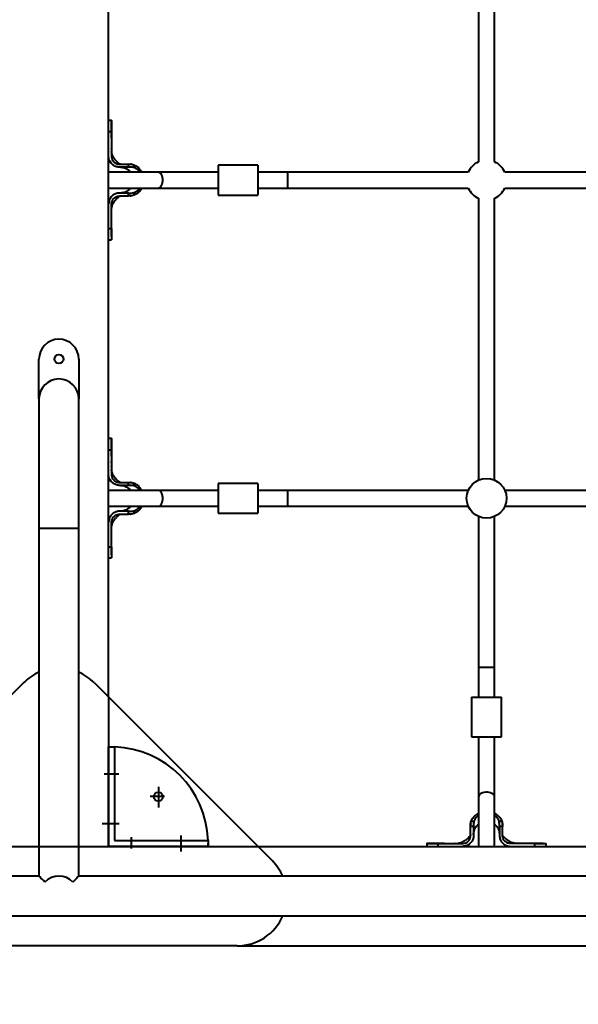
# Model space of a CAD drawing. Units: millimetres. Extents: x -857 to 12373, y -2776 to 10985.
# Drawn here: x 4817 to 5379, y 2593 to 3583 of the extents above; entities that cross this region are included whole.
import ezdxf

# ---------------------------------------------------------------- set-up
doc = ezdxf.new("R2010")
doc.units = ezdxf.units.MM
doc.layers.add('DiKom', color=7, linetype='Continuous')
doc.styles.add('style1', font='arial.ttf', dxfattribs={"width": 0.8})
doc.dimstyles.new('1-50', dxfattribs={"dimtxt": 400, "dimasz": 200, "dimexe": 100, "dimexo": 0, "dimgap": 200, "dimtad": 1, "dimtxsty": 'style1', "dimcen": 200, "dimclrd": 7, "dimclre": 7, "dimclrt": 7, "dimadec": 1, "dimazin": 2, "dimtfac": 1, "dimtmove": 0, "dimatfit": 2, "dimfxl": 0, "dimlwd": 25, "dimlwe": 18, "dimarcsym": 0})

# ---------------------------------------------------------------- blocks, each defined once
blk = doc.blocks.new('*D2')
at = {"layer": 'Defpoints', "color": 0, "linetype": 'Continuous', "transparency": 16777216}
for p in [(2339.64, 2751.63), (10871.26, 2751.63), (10871.26, -709.5)]:
    blk.add_point(p, dxfattribs=at)
at = {"layer": 'DiKom', "color": 7, "linetype": 'Continuous', "lineweight": 18, "transparency": 16777216}
for p, q in [((2339.64, 2751.63), (2339.64, -809.5)), ((10871.26, 2751.63), (10871.26, -809.5))]:
    blk.add_line(p, q, dxfattribs=at)
at = {"layer": 'DiKom', "color": 7, "linetype": 'Continuous', "lineweight": 25, "transparency": 16777216}
blk.add_line((2739.64, -709.5), (10471.26, -709.5), dxfattribs=at)
at = {"layer": 'DiKom', "color": 7, "linetype": 'Continuous', "transparency": 16777216}
for points in [[(2739.64, -642.83), (2739.64, -776.17), (2339.64, -709.5)], [(10471.26, -642.83), (10471.26, -776.17), (10871.26, -709.5)]]:
    blk.add_solid(points, dxfattribs=at)
at = {"layer": 'DiKom', "color": 7, "linetype": 'Continuous', "lineweight": 40, "transparency": 16777216, "insert": (7343, -220.77), "char_height": 400, "attachment_point": 5, "style": 'style1'}
blk.add_mtext('{\\fArial|b1|i0|c204|p34;\\H2x;8550}', dxfattribs=at)

msp = doc.modelspace()

# ---------------------------------------------------------------- linework, layer by layer
at = {"layer": 'DiKom', "color": 7, "linetype": 'Continuous', "lineweight": 40}
for p, q in [((4906.636, 2901.629), (4906.636, 4901.629)), ((5278.636, 3723.299), (5278.636, 3439.959)), ((5294.636, 3439.959), (5294.636, 3723.299)), ((4909.636, 3481.629), (4906.636, 3481.629)), ((4909.636, 3476.351), (4909.636, 3481.618)), ((4906.636, 3470.347), (4909.636, 3470.347)), ((4909.636, 3473.134), (4909.636, 3474.405)), ((4909.636, 3470.347), (4909.636, 3445.629)), ((4907.89, 3440.653), (4908.934, 3438.898)), ((4908.85, 3439.011), (4909.598, 3438.193)), ((4917.636, 3437.629), (4918.636, 3437.629)), ((4918.636, 3437.629), (4926.775, 3437.629)), ((4926.775, 3434.629), (4926.775, 3437.629)), ((4929.408, 3437.539), (4928.713, 3437.565)), ((4931.985, 3436.962), (4931.985, 3434.243)), ((5056.636, 3436.629), (5016.636, 3436.629)), ((5016.636, 3436.629), (5016.636, 3421.629)), ((5056.636, 3436.629), (5056.636, 3421.629)), ((4908.352, 3429.629), (4906.636, 3429.443)), ((4956.352, 3429.629), (4908.352, 3429.629)), ((4918.636, 3434.629), (4917.636, 3434.629)), ((4926.775, 3434.629), (4918.636, 3434.629)), ((5016.636, 3429.629), (4956.352, 3429.629)), ((5086.636, 3429.629), (5056.636, 3429.629)), ((5268.306, 3429.629), (5086.636, 3429.629)), ((5086.636, 3429.629), (5086.636, 3413.629)), ((5608.306, 3429.629), (5304.967, 3429.629)), ((5016.636, 3421.629), (5016.636, 3406.629)), ((5056.636, 3421.629), (5056.636, 3406.629)), ((4906.636, 3413.815), (4908.352, 3413.629)), ((4908.352, 3413.629), (4956.352, 3413.629)), ((4918.636, 3408.629), (4917.636, 3408.629)), ((4926.775, 3408.629), (4918.636, 3408.629)), ((4926.775, 3405.629), (4926.775, 3408.629)), ((4931.985, 3409.014), (4931.985, 3406.296)), ((4956.352, 3413.629), (5016.636, 3413.629)), ((5016.636, 3406.629), (5056.636, 3406.629)), ((5056.636, 3413.629), (5086.636, 3413.629)), ((5086.636, 3413.629), (5268.306, 3413.629)), ((5304.967, 3413.629), (5608.306, 3413.629)), ((4909.636, 3372.911), (4909.636, 3397.614)), ((4917.636, 3405.629), (4918.636, 3405.629)), ((4918.636, 3405.629), (4926.775, 3405.629)), ((4928.266, 3405.661), (4928.987, 3405.678)), ((4928.287, 3405.661), (4928.984, 3405.714)), ((5278.636, 3403.299), (5278.636, 3119.959)), ((5294.636, 3119.959), (5294.636, 3403.299)), ((4906.636, 3372.911), (4909.636, 3372.911)), ((4909.636, 3368.768), (4909.636, 3361.65)), ((4906.636, 3361.629), (4909.636, 3361.629)), ((4836.636, 3201.629), (4836.636, 3241.629)), ((4876.636, 3241.629), (4876.636, 3201.629)), ((4836.636, 3201.629), (4836.636, 3071.629)), ((4876.636, 3071.629), (4876.636, 3201.629)), ((4909.636, 3161.629), (4906.636, 3161.629)), ((4909.636, 3156.351), (4909.636, 3161.618)), ((4906.636, 3150.347), (4909.636, 3150.347)), ((4909.636, 3153.134), (4909.636, 3154.405)), ((4909.636, 3150.347), (4909.636, 3125.629)), ((4907.89, 3120.653), (4908.934, 3118.898)), ((4908.85, 3119.011), (4909.598, 3118.193)), ((4908.352, 3109.629), (4906.636, 3109.443)), ((4956.352, 3109.629), (4908.352, 3109.629)), ((4917.636, 3117.629), (4918.636, 3117.629)), ((4918.636, 3114.629), (4917.636, 3114.629)), ((4918.636, 3117.629), (4926.775, 3117.629)), ((4926.775, 3114.629), (4918.636, 3114.629)), ((4926.775, 3114.629), (4926.775, 3117.629)), ((4929.408, 3117.539), (4928.713, 3117.565)), ((4931.985, 3116.962), (4931.985, 3114.244)), ((5016.636, 3109.629), (4956.352, 3109.629)), ((5056.636, 3116.629), (5016.636, 3116.629)), ((5016.636, 3116.629), (5016.636, 3101.629)), ((5056.636, 3116.629), (5056.636, 3101.629)), ((5086.636, 3109.629), (5056.636, 3109.629)), ((5268.306, 3109.629), (5086.636, 3109.629)), ((5086.636, 3109.629), (5086.636, 3093.629)), ((5608.306, 3109.629), (5304.967, 3109.629)), ((5016.636, 3101.629), (5016.636, 3086.629)), ((5056.636, 3101.629), (5056.636, 3086.629)), ((4906.636, 3093.815), (4908.352, 3093.629)), ((4908.352, 3093.629), (4956.352, 3093.629)), ((4956.352, 3093.629), (5016.636, 3093.629)), ((5056.636, 3093.629), (5086.636, 3093.629)), ((5086.636, 3093.629), (5268.306, 3093.629)), ((5304.967, 3093.629), (5608.306, 3093.629)), ((4918.636, 3088.629), (4917.636, 3088.629)), ((4917.636, 3085.629), (4918.636, 3085.629)), ((4926.775, 3088.629), (4918.636, 3088.629)), ((4918.636, 3085.629), (4926.775, 3085.629)), ((4926.775, 3085.629), (4926.775, 3088.629)), ((4928.266, 3085.661), (4928.987, 3085.678)), ((4928.287, 3085.661), (4928.984, 3085.714)), ((4931.985, 3089.014), (4931.985, 3086.296)), ((5016.636, 3086.629), (5056.636, 3086.629)), ((5278.636, 3083.299), (5278.636, 2931.629)), ((5294.636, 2931.629), (5294.636, 3083.299)), ((4836.636, 3071.629), (4836.636, 2721.629)), ((4836.636, 3071.629), (4876.636, 3071.629)), ((4876.636, 2721.629), (4876.636, 3071.629)), ((4909.636, 3052.911), (4909.636, 3077.614)), ((4906.636, 3052.911), (4909.636, 3052.911)), ((4906.636, 3041.629), (4909.636, 3041.629)), ((5278.636, 2931.629), (5278.636, 2901.629)), ((5294.636, 2931.629), (5278.636, 2931.629)), ((5294.636, 2901.629), (5294.636, 2931.629)), ((4821.281, 2916.274), (4641.992, 2736.984)), ((4891.992, 2916.274), (5071.281, 2736.984)), ((4906.636, 2901.629), (4906.636, 2751.629)), ((5271.636, 2901.629), (5271.636, 2861.629)), ((5271.636, 2901.629), (5286.636, 2901.629)), ((5286.636, 2901.629), (5301.636, 2901.629)), ((5301.636, 2861.629), (5301.636, 2901.629)), ((5271.636, 2861.629), (5286.636, 2861.629)), ((5278.636, 2861.629), (5278.636, 2801.345)), ((5286.636, 2861.629), (5301.636, 2861.629)), ((5294.636, 2801.345), (5294.636, 2861.629)), ((4906.636, 2751.629), (4906.636, 2851.629)), ((4906.636, 2851.629), (4909.636, 2851.629)), ((4912.636, 2851.583), (4912.636, 2757.629)), ((4902.18, 2824.629), (4916.874, 2824.629)), ((4956.636, 2811.462), (4956.636, 2790.802)), ((4963.002, 2801.629), (4948.348, 2801.629)), ((5278.636, 2801.345), (5278.636, 2753.345)), ((5294.636, 2753.345), (5294.636, 2801.345)), ((4900.094, 2774.629), (4917.127, 2774.629)), ((5270.726, 2774.401), (5270.701, 2773.705)), ((5271.304, 2776.977), (5274.022, 2776.977)), ((5299.251, 2776.977), (5301.969, 2776.977)), ((5302.604, 2773.28), (5302.552, 2773.977)), ((5302.605, 2773.259), (5302.587, 2773.979)), ((4979.636, 2746.557), (4979.636, 2762.551)), ((5270.636, 2763.629), (5270.636, 2771.768)), ((5273.636, 2771.768), (5270.636, 2771.768)), ((5270.636, 2762.629), (5270.636, 2763.629)), ((5273.636, 2771.768), (5273.636, 2763.629)), ((5273.636, 2763.629), (5273.636, 2762.629)), ((5302.636, 2771.768), (5299.636, 2771.768)), ((5299.636, 2771.768), (5299.636, 2763.629)), ((5299.636, 2763.629), (5299.636, 2762.629)), ((5302.636, 2763.629), (5302.636, 2771.768)), ((5302.636, 2762.629), (5302.636, 2763.629)), ((4912.636, 2757.629), (5006.59, 2757.629)), ((4929.636, 2749.535), (4929.636, 2760.88)), ((5006.636, 2751.629), (5006.636, 2754.629)), ((5226.636, 2754.629), (5226.636, 2751.629)), ((5231.915, 2754.629), (5226.648, 2754.629)), ((5235.132, 2754.629), (5233.86, 2754.629)), ((5237.919, 2751.629), (5237.919, 2754.629)), ((5237.919, 2754.629), (5262.636, 2754.629)), ((5267.613, 2752.883), (5269.367, 2753.927)), ((5269.254, 2753.843), (5270.072, 2754.591)), ((5278.636, 2753.345), (5278.823, 2751.629)), ((5294.45, 2751.629), (5294.636, 2753.345)), ((5335.354, 2754.629), (5310.651, 2754.629)), ((5335.354, 2751.629), (5335.354, 2754.629)), ((5346.636, 2751.629), (5346.636, 2754.629)), ((4656.636, 2751.629), (5056.636, 2751.629)), ((5006.636, 2751.629), (4906.636, 2751.629)), ((5056.636, 2751.629), (6006.637, 2751.629)), ((4836.636, 2721.629), (3961.95, 2721.629)), ((5872.789, 2721.629), (4876.636, 2721.629)), ((3937.944, 2681.629), (5872.789, 2681.629)), ((5035.926, 2651.629), (4677.347, 2651.629)), ((5035.926, 2651.629), (5404.223, 2651.629))]:
    msp.add_line(p, q, dxfattribs=at)
at = {"layer": 'DiKom', "color": 7, "linetype": 'Continuous', "lineweight": 40, "flags": 128}
for points in [[(4909.65, 3453.291), (4909.65, 3453.437), (4909.651, 3453.582)], [(4956.352, 3413.629), (4957.129, 3413.734), (4958.129, 3414.197), (4959.046, 3415.008), (4959.837, 3416.127), (4960.465, 3417.505), (4960.901, 3419.075), (4961.124, 3420.764), (4961.124, 3422.494), (4960.901, 3424.183), (4960.465, 3425.753), (4959.837, 3427.131), (4959.046, 3428.251), (4958.129, 3429.061), (4957.129, 3429.524), (4956.352, 3429.629)], [(4909.65, 3133.291), (4909.65, 3133.437), (4909.651, 3133.582)], [(4956.352, 3093.629), (4957.129, 3093.734), (4958.129, 3094.197), (4959.046, 3095.008), (4959.837, 3096.127), (4960.465, 3097.505), (4960.901, 3099.075), (4961.124, 3100.764), (4961.124, 3102.494), (4960.901, 3104.183), (4960.465, 3105.753), (4959.837, 3107.131), (4959.046, 3108.25), (4958.129, 3109.061), (4957.129, 3109.524), (4956.352, 3109.629)], [(5294.636, 2801.345), (5294.531, 2802.121), (5294.068, 2803.121), (5293.258, 2804.038), (5292.138, 2804.829), (5290.761, 2805.458), (5289.191, 2805.894), (5287.501, 2806.117), (5285.772, 2806.117), (5284.082, 2805.894), (5282.512, 2805.458), (5281.135, 2804.829), (5280.015, 2804.038), (5279.205, 2803.121), (5278.742, 2802.121), (5278.636, 2801.345)], [(5254.975, 2754.642), (5254.829, 2754.643), (5254.683, 2754.644)], [(4842.494, 2715.771), (4841, 2717.266), (4839.702, 2718.564), (4838.617, 2719.648), (4837.759, 2720.507), (4837.138, 2721.128), (4836.762, 2721.503), (4836.636, 2721.629)], [(4876.636, 2721.629), (4876.511, 2721.503), (4876.135, 2721.128), (4875.514, 2720.507), (4874.656, 2719.648), (4873.571, 2718.564), (4872.273, 2717.266), (4870.779, 2715.771)]]:
    msp.add_lwpolyline(points, dxfattribs=at)
at = {"layer": 'DiKom', "color": 7, "linetype": 'Continuous', "lineweight": 40}
for centre, radius in [((4856.636, 3241.629), 4.5), ((5286.636, 3101.629), 20), ((4956.636, 2801.629), 4.5)]:
    msp.add_circle(centre, radius, dxfattribs=at)
for centre, radius, start, end in [((5286.636, 3421.629), 20, 113.578178, 156.421822), ((5286.636, 3421.629), 20, 23.578178, 66.421822), ((5286.636, 3421.629), 20, 203.578178, 246.421822), ((5286.636, 3421.629), 20, 293.578178, 336.421822), ((4856.636, 3241.629), 20, 0, 180), ((4856.636, 3201.629), 20, 0, 180), ((4856.636, 2880.918), 50, 113.578178, 135), ((4856.636, 2880.918), 50, 45, 66.421822), ((4912.812, 3333.912), 482.329, 269.266399, 269.979158), ((4909.636, 2754.629), 97, 1.772317, 88.227683), ((5488.919, 2757.804), 482.329, 180.020842, 180.795044), ((5035.926, 2701.629), 50, 23.578178, 45.000001), ((4856.636, 2701.629), 20, 45, 135), ((5035.926, 2701.629), 50, 269.999999, 336.421822)]:
    msp.add_arc(centre, radius, start, end, dxfattribs=at)
for points, knots in [([(4909.636, 3481.608), (4909.636, 3481.615), (4909.636, 3481.707), (4909.636, 3481.351), (4909.636, 3480.497), (4909.636, 3479.06), (4909.636, 3477.123), (4909.636, 3474.351), (4909.636, 3471.853), (4909.636, 3470.347)], [0, 0, 0, 0, 0.0122964, 0.1651444, 0.3136856, 0.4665318, 0.6150709, 0.7679169, 1, 1, 1, 1]), ([(4909.637, 3473.356), (4909.637, 3473.972), (4909.636, 3475.184), (4909.636, 3475.966), (4909.636, 3476.351)], [0, 0, 0, 0, 0.5079459, 1, 1, 1, 1]), ([(4909.638, 3468.755), (4909.638, 3470.054), (4909.637, 3472.542), (4909.637, 3474.878), (4909.636, 3475.995)], [0, 0, 0, 0, 0.52184, 1, 1, 1, 1]), ([(4909.636, 3464.025), (4909.637, 3465.335), (4909.638, 3467.843), (4909.638, 3469.803), (4909.638, 3470.739)], [0, 0, 0, 0, 0.5225285, 1, 1, 1, 1]), ([(4917.636, 3434.629), (4917.552, 3434.63), (4917.126, 3434.633), (4915.465, 3434.752), (4912.703, 3435.557), (4909.637, 3437.772), (4907.49, 3440.871), (4906.698, 3443.662), (4906.648, 3445.262), (4906.636, 3445.629)], [0, 0, 0, 0, 0.0148061, 0.0741092, 0.2900434, 0.505967, 0.720946, 0.9360114, 1, 1, 1, 1]), ([(4918.459, 3437.629), (4918.365, 3437.629), (4918.187, 3437.63), (4918.141, 3437.645), (4918.093, 3437.647), (4918.013, 3437.667), (4917.979, 3437.679), (4917.951, 3437.689), (4917.916, 3437.702), (4917.855, 3437.725), (4917.61, 3437.82), (4916.916, 3438.359), (4916.004, 3439.263), (4914.74, 3440.459), (4913.734, 3441.546), (4913.021, 3442.428), (4912.364, 3443.348), (4911.662, 3444.444), (4910.892, 3445.87), (4910.18, 3447.613), (4909.701, 3449.435), (4909.659, 3450.132), (4909.636, 3450.499)], [0, 0, 0, 0, 0.01819067, 0.03439256, 0.05285203, 0.05671334, 0.05831403, 0.05977871, 0.06125892, 0.06294922, 0.06743299, 0.09196638, 0.17106003, 0.26863202, 0.33757063, 0.39636533, 0.44278449, 0.50218472, 0.59349529, 0.71096247, 0.84790942, 1, 1, 1, 1]), ([(4909.636, 3445.629), (4909.642, 3445.403), (4909.672, 3444.284), (4910.201, 3442.294), (4911.717, 3440.021), (4913.905, 3438.386), (4916.006, 3437.698), (4917.269, 3437.644), (4917.636, 3437.629)], [0, 0, 0, 0, 0.054127, 0.268332, 0.4825271, 0.6972839, 0.9119819, 1, 1, 1, 1]), ([(4909.052, 3438.749), (4909.097, 3438.694), (4909.186, 3438.584), (4909.29, 3438.464), (4909.342, 3438.404)], [0, 0, 0, 0, 0.4998118, 1, 1, 1, 1]), ([(4926.775, 3437.629), (4926.867, 3437.629), (4927.227, 3437.629), (4927.587, 3437.629), (4927.855, 3437.629)], [0, 0, 0, 0, 0.2563572, 1, 1, 1, 1]), ([(4927.855, 3437.629), (4928.55, 3437.605), (4929.961, 3437.557), (4931.303, 3437.162), (4931.985, 3436.962)], [0, 0, 0, 0, 0.4921565, 1, 1, 1, 1]), ([(4931.985, 3436.962), (4932.42, 3436.791), (4934.11, 3436.131), (4936.259, 3434.603), (4938.187, 3432.466), (4939.277, 3430.937), (4939.731, 3429.934), (4939.87, 3429.629)], [0, 0, 0, 0, 0.1278162, 0.4954257, 0.7024604, 0.9095994, 1, 1, 1, 1]), ([(4918.571, 3434.629), (4918.664, 3434.629), (4918.835, 3434.629), (4919.16, 3434.62), (4919.848, 3434.584), (4921.406, 3434.392), (4923.687, 3433.728), (4926.152, 3432.332), (4927.89, 3430.925), (4928.612, 3429.896), (4928.799, 3429.629)], [0, 0, 0, 0, 0.0245578, 0.0455261, 0.0842027, 0.2012217, 0.4419336, 0.6815501, 0.9174678, 1, 1, 1, 1]), ([(4931.985, 3434.243), (4931.904, 3434.267), (4931.501, 3434.384), (4930.445, 3434.608), (4928.774, 3434.636), (4927.444, 3434.631), (4926.775, 3434.629)], [0, 0, 0, 0, 0.0483747, 0.2421397, 0.6189428, 1, 1, 1, 1]), ([(4937.867, 3429.629), (4937.758, 3429.818), (4937.241, 3430.717), (4935.704, 3432.316), (4933.749, 3433.652), (4932.32, 3434.131), (4931.985, 3434.243)], [0, 0, 0, 0, 0.0851577, 0.4052273, 0.8604561, 1, 1, 1, 1]), ([(4917.636, 3408.629), (4917.552, 3408.628), (4917.126, 3408.625), (4915.473, 3408.508), (4912.725, 3407.708), (4909.666, 3405.513), (4907.512, 3402.431), (4906.701, 3399.63), (4906.649, 3398.013), (4906.636, 3397.629)], [0, 0, 0, 0, 0.0148056, 0.0741053, 0.2887837, 0.5034641, 0.7180388, 0.9330863, 1, 1, 1, 1]), ([(4928.795, 3413.629), (4928.615, 3413.369), (4927.884, 3412.314), (4926.086, 3410.875), (4923.466, 3409.423), (4920.955, 3408.763), (4919.304, 3408.632), (4918.691, 3408.629), (4918.623, 3408.629)], [0, 0, 0, 0, 0.08067272, 0.32741669, 0.57772911, 0.84342351, 0.98247507, 1, 1, 1, 1]), ([(4926.775, 3408.629), (4926.86, 3408.629), (4927.285, 3408.629), (4928.049, 3408.634), (4929.718, 3408.597), (4931.017, 3408.836), (4931.985, 3409.014)], [0, 0, 0, 0, 0.0484562, 0.2422516, 0.4360769, 1, 1, 1, 1]), ([(4931.985, 3406.296), (4931.326, 3406.101), (4929.986, 3405.704), (4928.575, 3405.654), (4927.858, 3405.629)], [0, 0, 0, 0, 0.4916169, 1, 1, 1, 1]), ([(4939.878, 3413.629), (4939.572, 3413.03), (4938.832, 3411.582), (4937.179, 3409.595), (4934.901, 3407.582), (4933.009, 3406.748), (4931.985, 3406.296)], [0, 0, 0, 0, 0.1813772, 0.4389273, 0.6962491, 1, 1, 1, 1]), ([(4931.985, 3409.014), (4932.562, 3409.226), (4934.139, 3409.803), (4936.248, 3411.327), (4937.324, 3412.925), (4937.798, 3413.629)], [0, 0, 0, 0, 0.244263, 0.6670556, 1, 1, 1, 1]), ([(4909.636, 3392.658), (4909.652, 3392.972), (4909.682, 3393.572), (4910.028, 3395.102), (4910.579, 3396.656), (4911.292, 3398.162), (4912.024, 3399.401), (4912.79, 3400.518), (4913.522, 3401.465), (4914.474, 3402.521), (4915.614, 3403.575), (4916.487, 3404.49), (4917.201, 3405.141), (4917.649, 3405.453), (4917.852, 3405.531), (4917.901, 3405.55), (4917.93, 3405.561), (4917.954, 3405.571), (4917.982, 3405.581), (4918.066, 3405.609), (4918.076, 3405.607), (4918.181, 3405.622), (4918.217, 3405.627), (4918.538, 3405.632), (4918.941, 3405.631), (4919.289, 3405.629)], [0, 0, 0, 0, 0.1241104, 0.2380987, 0.3399174, 0.4256467, 0.5083264, 0.5579023, 0.6112756, 0.6761356, 0.7572172, 0.8239934, 0.8645833, 0.8837832, 0.8871777, 0.8885128, 0.8896764, 0.8907744, 0.8919024, 0.8944828, 0.9117933, 0.9250794, 0.9328082, 0.9419571, 1, 1, 1, 1]), ([(4909.636, 3397.614), (4909.637, 3397.707), (4909.641, 3398.169), (4909.768, 3399.374), (4910.39, 3401.312), (4911.894, 3403.418), (4914.131, 3404.986), (4916.172, 3405.581), (4917.352, 3405.62), (4917.636, 3405.629)], [0, 0, 0, 0, 0.0220821, 0.1106188, 0.2890204, 0.5028913, 0.7177131, 0.9318333, 1, 1, 1, 1]), ([(4927.855, 3405.629), (4927.762, 3405.629), (4927.403, 3405.629), (4927.043, 3405.629), (4926.775, 3405.629)], [0, 0, 0, 0, 0.2563714, 1, 1, 1, 1]), ([(4909.653, 3392.199), (4909.653, 3392.264), (4909.653, 3392.395), (4909.653, 3392.531), (4909.653, 3392.6)], [0, 0, 0, 0, 0.4983354, 1, 1, 1, 1]), ([(4909.638, 3372.259), (4909.638, 3373.191), (4909.638, 3375.144), (4909.637, 3377.644), (4909.636, 3378.95)], [0, 0, 0, 0, 0.4775564, 1, 1, 1, 1]), ([(4909.636, 3364.733), (4909.636, 3365.647), (4909.636, 3368.781), (4909.637, 3371.918), (4909.638, 3374.14)], [0, 0, 0, 0, 0.2916495, 1, 1, 1, 1]), ([(4909.636, 3372.911), (4909.636, 3372.828), (4909.636, 3372.414), (4909.637, 3370.699), (4909.636, 3368.284), (4909.636, 3365.748), (4909.636, 3363.91), (4909.636, 3362.575), (4909.636, 3361.764), (4909.636, 3361.686), (4909.636, 3361.65)], [0, 0, 0, 0, 0.0123738, 0.0618891, 0.2611205, 0.4096327, 0.562451, 0.710965, 0.8637824, 1, 1, 1, 1]), ([(4909.636, 3161.608), (4909.636, 3161.615), (4909.636, 3161.707), (4909.636, 3161.351), (4909.636, 3160.497), (4909.636, 3159.06), (4909.636, 3157.123), (4909.636, 3154.351), (4909.636, 3151.853), (4909.636, 3150.347)], [0, 0, 0, 0, 0.0122965, 0.1651452, 0.3136868, 0.4665324, 0.6150719, 0.7679184, 1, 1, 1, 1]), ([(4909.637, 3153.356), (4909.637, 3153.972), (4909.636, 3155.184), (4909.636, 3155.966), (4909.636, 3156.351)], [0, 0, 0, 0, 0.507944, 1, 1, 1, 1]), ([(4909.638, 3148.755), (4909.638, 3150.054), (4909.637, 3152.542), (4909.637, 3154.878), (4909.636, 3155.995)], [0, 0, 0, 0, 0.5218511, 1, 1, 1, 1]), ([(4909.636, 3144.025), (4909.637, 3145.335), (4909.638, 3147.843), (4909.638, 3149.803), (4909.638, 3150.739)], [0, 0, 0, 0, 0.5225285, 1, 1, 1, 1]), ([(4909.637, 3137.179), (4909.637, 3137.164), (4909.636, 3137.092), (4909.638, 3137.496), (4909.64, 3138.05), (4909.639, 3138.557), (4909.639, 3138.649)], [0, 0, 0, 0, 0.106423, 0.5083062, 0.910123, 1, 1, 1, 1]), ([(4918.459, 3117.629), (4918.365, 3117.629), (4918.187, 3117.63), (4918.141, 3117.645), (4918.093, 3117.647), (4918.013, 3117.667), (4917.979, 3117.679), (4917.951, 3117.689), (4917.916, 3117.702), (4917.855, 3117.725), (4917.61, 3117.82), (4916.916, 3118.359), (4916.004, 3119.262), (4914.74, 3120.459), (4913.734, 3121.546), (4913.021, 3122.428), (4912.364, 3123.348), (4911.662, 3124.444), (4910.892, 3125.87), (4910.18, 3127.613), (4909.701, 3129.435), (4909.659, 3130.132), (4909.636, 3130.499)], [0, 0, 0, 0, 0.0181907, 0.0343926, 0.052852, 0.0567136, 0.0583147, 0.0597788, 0.061259, 0.0629493, 0.0674322, 0.0919668, 0.1710605, 0.2686312, 0.3375712, 0.3963646, 0.4427867, 0.5021855, 0.5934947, 0.7109619, 0.8479101, 1, 1, 1, 1]), ([(4917.636, 3114.629), (4917.552, 3114.63), (4917.126, 3114.633), (4915.466, 3114.752), (4912.703, 3115.557), (4909.637, 3117.772), (4907.49, 3120.871), (4906.698, 3123.662), (4906.648, 3125.262), (4906.636, 3125.629)], [0, 0, 0, 0, 0.014806, 0.0741092, 0.2900419, 0.5059649, 0.7209433, 0.9360081, 1, 1, 1, 1]), ([(4909.636, 3125.629), (4909.642, 3125.403), (4909.672, 3124.284), (4910.201, 3122.294), (4911.717, 3120.021), (4913.905, 3118.386), (4916.006, 3117.698), (4917.269, 3117.644), (4917.636, 3117.629)], [0, 0, 0, 0, 0.0541362, 0.2683305, 0.4825321, 0.6972874, 0.9119825, 1, 1, 1, 1]), ([(4909.052, 3118.749), (4909.097, 3118.694), (4909.186, 3118.584), (4909.29, 3118.464), (4909.342, 3118.404)], [0, 0, 0, 0, 0.4998133, 1, 1, 1, 1]), ([(4918.571, 3114.629), (4918.664, 3114.629), (4918.835, 3114.629), (4919.16, 3114.62), (4919.848, 3114.584), (4921.406, 3114.392), (4923.687, 3113.728), (4926.152, 3112.332), (4927.89, 3110.925), (4928.612, 3109.896), (4928.799, 3109.629)], [0, 0, 0, 0, 0.0245579, 0.0455259, 0.084203, 0.2012215, 0.4419349, 0.6815466, 0.9174678, 1, 1, 1, 1]), ([(4926.775, 3117.629), (4926.867, 3117.629), (4927.227, 3117.629), (4927.587, 3117.629), (4927.855, 3117.629)], [0, 0, 0, 0, 0.2563572, 1, 1, 1, 1]), ([(4931.985, 3114.244), (4931.904, 3114.267), (4931.501, 3114.384), (4930.445, 3114.608), (4928.774, 3114.636), (4927.444, 3114.631), (4926.775, 3114.629)], [0, 0, 0, 0, 0.0483747, 0.2421397, 0.6189428, 1, 1, 1, 1]), ([(4927.855, 3117.629), (4928.55, 3117.605), (4929.961, 3117.557), (4931.303, 3117.162), (4931.985, 3116.962)], [0, 0, 0, 0, 0.4921604, 1, 1, 1, 1]), ([(4931.985, 3116.962), (4932.42, 3116.792), (4934.11, 3116.131), (4936.259, 3114.603), (4938.187, 3112.466), (4939.277, 3110.937), (4939.731, 3109.934), (4939.87, 3109.629)], [0, 0, 0, 0, 0.1278159, 0.4954305, 0.7024607, 0.9095948, 1, 1, 1, 1]), ([(4937.867, 3109.629), (4937.758, 3109.818), (4937.241, 3110.717), (4935.704, 3112.316), (4933.749, 3113.652), (4932.32, 3114.131), (4931.985, 3114.244)], [0, 0, 0, 0, 0.0851575, 0.4052324, 0.8604564, 1, 1, 1, 1]), ([(4928.795, 3093.629), (4928.615, 3093.369), (4927.884, 3092.314), (4926.086, 3090.875), (4923.466, 3089.422), (4920.955, 3088.763), (4919.304, 3088.632), (4918.691, 3088.629), (4918.623, 3088.629)], [0, 0, 0, 0, 0.0806685, 0.3274155, 0.57773, 0.8434241, 0.9824751, 1, 1, 1, 1]), ([(4939.878, 3093.629), (4939.572, 3093.03), (4938.832, 3091.582), (4937.179, 3089.595), (4934.901, 3087.582), (4933.009, 3086.748), (4931.985, 3086.296)], [0, 0, 0, 0, 0.181372, 0.4389255, 0.69625, 1, 1, 1, 1]), ([(4931.985, 3089.014), (4932.562, 3089.226), (4934.139, 3089.803), (4936.248, 3091.327), (4937.324, 3092.925), (4937.798, 3093.629)], [0, 0, 0, 0, 0.24426259, 0.66704991, 1, 1, 1, 1]), ([(4917.636, 3088.629), (4917.552, 3088.628), (4917.126, 3088.625), (4915.473, 3088.508), (4912.725, 3087.708), (4909.666, 3085.513), (4907.512, 3082.431), (4906.701, 3079.63), (4906.649, 3078.013), (4906.636, 3077.629)], [0, 0, 0, 0, 0.01480562, 0.07410512, 0.28878179, 0.50345944, 0.71803633, 0.93308303, 1, 1, 1, 1]), ([(4909.636, 3072.658), (4909.652, 3072.971), (4909.682, 3073.572), (4910.028, 3075.102), (4910.579, 3076.656), (4911.292, 3078.162), (4912.024, 3079.401), (4912.79, 3080.518), (4913.522, 3081.465), (4914.474, 3082.521), (4915.614, 3083.575), (4916.487, 3084.49), (4917.201, 3085.141), (4917.649, 3085.453), (4917.852, 3085.531), (4917.901, 3085.55), (4917.93, 3085.561), (4917.954, 3085.571), (4917.982, 3085.581), (4918.066, 3085.609), (4918.076, 3085.607), (4918.181, 3085.622), (4918.217, 3085.627), (4918.538, 3085.632), (4918.941, 3085.63), (4919.289, 3085.629)], [0, 0, 0, 0, 0.12410964, 0.23809785, 0.33991899, 0.4256469, 0.50832658, 0.55790243, 0.61127572, 0.67613439, 0.75721596, 0.8239945, 0.86458445, 0.88378432, 0.8871772, 0.88851378, 0.8896767, 0.89077465, 0.89190215, 0.89448293, 0.91179336, 0.92507941, 0.93280821, 0.94195713, 1, 1, 1, 1]), ([(4909.636, 3077.614), (4909.637, 3077.707), (4909.641, 3078.169), (4909.768, 3079.374), (4910.39, 3081.312), (4911.894, 3083.417), (4914.131, 3084.986), (4916.172, 3085.581), (4917.352, 3085.62), (4917.636, 3085.629)], [0, 0, 0, 0, 0.0220774, 0.1106188, 0.2890205, 0.5028876, 0.7177122, 0.9318338, 1, 1, 1, 1]), ([(4926.775, 3088.629), (4926.86, 3088.629), (4927.285, 3088.629), (4928.049, 3088.634), (4929.718, 3088.597), (4931.017, 3088.836), (4931.985, 3089.014)], [0, 0, 0, 0, 0.0484562, 0.2422516, 0.4360769, 1, 1, 1, 1]), ([(4927.855, 3085.629), (4927.762, 3085.629), (4927.403, 3085.629), (4927.043, 3085.629), (4926.775, 3085.629)], [0, 0, 0, 0, 0.2563714, 1, 1, 1, 1]), ([(4931.985, 3086.296), (4931.326, 3086.101), (4929.986, 3085.704), (4928.575, 3085.654), (4927.858, 3085.629)], [0, 0, 0, 0, 0.4916123, 1, 1, 1, 1]), ([(4909.653, 3072.199), (4909.653, 3072.264), (4909.653, 3072.395), (4909.653, 3072.531), (4909.653, 3072.6)], [0, 0, 0, 0, 0.4983775, 1, 1, 1, 1]), ([(4909.638, 3052.259), (4909.638, 3053.191), (4909.638, 3055.144), (4909.637, 3057.644), (4909.636, 3058.95)], [0, 0, 0, 0, 0.4775564, 1, 1, 1, 1]), ([(4909.636, 3044.733), (4909.636, 3045.647), (4909.636, 3048.781), (4909.637, 3051.918), (4909.638, 3054.14)], [0, 0, 0, 0, 0.291645, 1, 1, 1, 1]), ([(4909.636, 3052.911), (4909.636, 3052.828), (4909.636, 3052.414), (4909.637, 3050.699), (4909.636, 3048.284), (4909.636, 3045.748), (4909.636, 3043.911), (4909.636, 3042.575), (4909.636, 3041.764), (4909.636, 3041.686), (4909.636, 3041.65)], [0, 0, 0, 0, 0.01237147, 0.06188909, 0.26112081, 0.4096332, 0.56244879, 0.71096506, 0.86378207, 1, 1, 1, 1]), ([(5271.304, 2776.977), (5271.474, 2777.413), (5272.134, 2779.103), (5273.662, 2781.251), (5275.8, 2783.18), (5277.328, 2784.27), (5278.332, 2784.724), (5278.636, 2784.862)], [0, 0, 0, 0, 0.1278155, 0.495423, 0.7024527, 0.9095951, 1, 1, 1, 1]), ([(5278.636, 2782.86), (5278.448, 2782.751), (5277.549, 2782.234), (5275.95, 2780.696), (5274.614, 2778.742), (5274.134, 2777.312), (5274.022, 2776.977)], [0, 0, 0, 0, 0.0851706, 0.4052335, 0.8604566, 1, 1, 1, 1]), ([(5294.636, 2784.87), (5295.235, 2784.565), (5296.684, 2783.825), (5298.67, 2782.171), (5300.684, 2779.893), (5301.518, 2778.001), (5301.969, 2776.977)], [0, 0, 0, 0, 0.1813812, 0.438941, 0.6962503, 1, 1, 1, 1]), ([(5299.251, 2776.977), (5299.04, 2777.555), (5298.463, 2779.132), (5296.938, 2781.241), (5295.34, 2782.317), (5294.636, 2782.791)], [0, 0, 0, 0, 0.24424878, 0.6670493, 1, 1, 1, 1]), ([(5270.636, 2772.847), (5270.66, 2773.542), (5270.708, 2774.954), (5271.103, 2776.296), (5271.304, 2776.977)], [0, 0, 0, 0, 0.4921427, 1, 1, 1, 1]), ([(5270.636, 2771.768), (5270.636, 2771.86), (5270.636, 2772.22), (5270.636, 2772.58), (5270.636, 2772.847)], [0, 0, 0, 0, 0.2563855, 1, 1, 1, 1]), ([(5274.022, 2776.977), (5273.999, 2776.897), (5273.882, 2776.494), (5273.658, 2775.438), (5273.63, 2773.767), (5273.634, 2772.437), (5273.636, 2771.768)], [0, 0, 0, 0, 0.0483747, 0.2421397, 0.6189428, 1, 1, 1, 1]), ([(5273.636, 2763.564), (5273.637, 2763.656), (5273.637, 2763.828), (5273.646, 2764.153), (5273.681, 2764.841), (5273.874, 2766.398), (5274.538, 2768.68), (5275.934, 2771.144), (5277.341, 2772.882), (5278.37, 2773.604), (5278.636, 2773.792)], [0, 0, 0, 0, 0.0245577, 0.0455259, 0.0842024, 0.2012218, 0.4419316, 0.6815386, 0.9174599, 1, 1, 1, 1]), ([(5294.636, 2773.788), (5294.896, 2773.608), (5295.951, 2772.876), (5297.391, 2771.078), (5298.843, 2768.459), (5299.502, 2765.948), (5299.634, 2764.297), (5299.636, 2763.684), (5299.636, 2763.615)], [0, 0, 0, 0, 0.0806758, 0.3274132, 0.5777248, 0.8434158, 0.9824651, 1, 1, 1, 1]), ([(5299.636, 2771.768), (5299.636, 2771.853), (5299.637, 2772.277), (5299.632, 2773.041), (5299.668, 2774.71), (5299.429, 2776.01), (5299.251, 2776.977)], [0, 0, 0, 0, 0.0484335, 0.2422516, 0.4360769, 1, 1, 1, 1]), ([(5301.969, 2776.977), (5302.164, 2776.319), (5302.561, 2774.979), (5302.611, 2773.568), (5302.636, 2772.851)], [0, 0, 0, 0, 0.4916031, 1, 1, 1, 1]), ([(5302.636, 2772.847), (5302.636, 2772.755), (5302.636, 2772.395), (5302.636, 2772.035), (5302.636, 2771.768)], [0, 0, 0, 0, 0.2562893, 1, 1, 1, 1]), ([(5270.636, 2763.451), (5270.636, 2763.357), (5270.636, 2763.179), (5270.62, 2763.133), (5270.619, 2763.086), (5270.598, 2763.006), (5270.587, 2762.971), (5270.576, 2762.943), (5270.563, 2762.909), (5270.54, 2762.848), (5270.446, 2762.602), (5269.906, 2761.909), (5269.003, 2760.996), (5267.806, 2759.733), (5266.719, 2758.726), (5265.837, 2758.013), (5264.917, 2757.357), (5263.821, 2756.655), (5262.395, 2755.885), (5260.653, 2755.173), (5258.831, 2754.694), (5258.133, 2754.651), (5257.766, 2754.629)], [0, 0, 0, 0, 0.0181907, 0.03439258, 0.05285102, 0.05671259, 0.05831283, 0.05977813, 0.06125684, 0.06294877, 0.06743598, 0.09196452, 0.17106069, 0.26863401, 0.33757128, 0.39636511, 0.44278426, 0.5021849, 0.59349532, 0.71096358, 0.84790871, 1, 1, 1, 1]), ([(5273.636, 2762.629), (5273.636, 2762.544), (5273.632, 2762.119), (5273.514, 2760.458), (5272.709, 2757.696), (5270.494, 2754.629), (5267.395, 2752.483), (5264.604, 2751.691), (5263.003, 2751.641), (5262.636, 2751.629)], [0, 0, 0, 0, 0.0148131, 0.0741091, 0.2900425, 0.5059702, 0.7209493, 0.9360149, 1, 1, 1, 1]), ([(5262.636, 2754.629), (5262.862, 2754.635), (5263.981, 2754.665), (5265.972, 2755.194), (5268.244, 2756.709), (5269.88, 2758.897), (5270.568, 2760.999), (5270.621, 2762.262), (5270.636, 2762.629)], [0, 0, 0, 0, 0.05412706, 0.26833223, 0.48252749, 0.69728442, 0.91198113, 1, 1, 1, 1]), ([(5299.636, 2762.629), (5299.637, 2762.544), (5299.64, 2762.119), (5299.758, 2760.465), (5300.557, 2757.717), (5302.753, 2754.658), (5305.834, 2752.505), (5308.636, 2751.694), (5310.253, 2751.641), (5310.636, 2751.629)], [0, 0, 0, 0, 0.0148126, 0.0741121, 0.2887824, 0.5034643, 0.7180414, 0.9330902, 1, 1, 1, 1]), ([(5315.607, 2754.629), (5315.294, 2754.644), (5314.693, 2754.674), (5313.163, 2755.021), (5311.609, 2755.572), (5310.104, 2756.285), (5308.864, 2757.017), (5307.747, 2757.783), (5306.8, 2758.514), (5305.745, 2759.467), (5304.69, 2760.607), (5303.775, 2761.479), (5303.124, 2762.194), (5302.813, 2762.642), (5302.734, 2762.844), (5302.715, 2762.894), (5302.704, 2762.923), (5302.695, 2762.947), (5302.684, 2762.975), (5302.657, 2763.058), (5302.659, 2763.068), (5302.644, 2763.173), (5302.639, 2763.209), (5302.633, 2763.53), (5302.637, 2763.978), (5302.636, 2764.339), (5302.636, 2764.367)], [0, 0, 0, 0, 0.1235039, 0.2369351, 0.3382557, 0.423567, 0.5058396, 0.555171, 0.6082859, 0.6728297, 0.7535147, 0.8199619, 0.8603561, 0.8794621, 0.88284, 0.8841685, 0.8853272, 0.8864151, 0.8875381, 0.8901063, 0.9073321, 0.9205541, 0.928245, 0.9373474, 0.9952244, 1, 1, 1, 1]), ([(5310.651, 2754.629), (5310.559, 2754.63), (5310.097, 2754.634), (5308.892, 2754.761), (5306.954, 2755.382), (5304.848, 2756.886), (5303.28, 2759.123), (5302.685, 2761.165), (5302.646, 2762.344), (5302.636, 2762.629)], [0, 0, 0, 0, 0.0220868, 0.1106182, 0.2890189, 0.5028925, 0.7177159, 0.9318337, 1, 1, 1, 1]), ([(5226.657, 2754.629), (5226.651, 2754.629), (5226.558, 2754.629), (5226.914, 2754.629), (5227.768, 2754.629), (5229.205, 2754.629), (5231.142, 2754.628), (5233.914, 2754.629), (5236.412, 2754.629), (5237.919, 2754.629)], [0, 0, 0, 0, 0.0122964, 0.1651442, 0.3136856, 0.466533, 0.6150691, 0.767919, 1, 1, 1, 1]), ([(5234.91, 2754.629), (5234.294, 2754.629), (5233.081, 2754.629), (5232.3, 2754.629), (5231.915, 2754.629)], [0, 0, 0, 0, 0.5079457, 1, 1, 1, 1]), ([(5239.51, 2754.631), (5238.212, 2754.63), (5235.723, 2754.63), (5233.387, 2754.629), (5232.27, 2754.629)], [0, 0, 0, 0, 0.52184, 1, 1, 1, 1]), ([(5244.24, 2754.629), (5242.93, 2754.63), (5240.422, 2754.631), (5238.462, 2754.63), (5237.527, 2754.63)], [0, 0, 0, 0, 0.5225315, 1, 1, 1, 1]), ([(5269.517, 2754.045), (5269.571, 2754.089), (5269.681, 2754.179), (5269.801, 2754.283), (5269.861, 2754.334)], [0, 0, 0, 0, 0.4998131, 1, 1, 1, 1]), ([(5316.066, 2754.646), (5316.001, 2754.646), (5315.87, 2754.646), (5315.734, 2754.646), (5315.666, 2754.645)], [0, 0, 0, 0, 0.4983492, 1, 1, 1, 1]), ([(5323.117, 2754.631), (5322.863, 2754.631), (5322.337, 2754.63), (5322.06, 2754.629), (5322.144, 2754.629), (5322.148, 2754.629)], [0, 0, 0, 0, 0.470016, 0.9749304, 1, 1, 1, 1]), ([(5336.007, 2754.63), (5335.074, 2754.63), (5333.122, 2754.631), (5330.622, 2754.63), (5329.315, 2754.629)], [0, 0, 0, 0, 0.4775564, 1, 1, 1, 1]), ([(5343.532, 2754.629), (5342.618, 2754.629), (5339.485, 2754.628), (5336.347, 2754.63), (5334.125, 2754.631)], [0, 0, 0, 0, 0.291645, 1, 1, 1, 1]), ([(5335.354, 2754.629), (5335.437, 2754.629), (5335.851, 2754.629), (5337.566, 2754.629), (5339.981, 2754.629), (5342.517, 2754.629), (5344.355, 2754.629), (5345.69, 2754.629), (5346.502, 2754.629), (5346.579, 2754.629), (5346.615, 2754.629)], [0, 0, 0, 0, 0.0123715, 0.061889, 0.2611206, 0.4096329, 0.5624512, 0.7109653, 0.8637822, 1, 1, 1, 1])]:
    msp.add_open_spline(points, degree=3, knots=knots, dxfattribs=at)

# ---------------------------------------------------------------- dimensions: what is measured, and where the dimension line sits
dim = msp.add_linear_dim(base=(10871.259, -709.5), p1=(2339.636, 2751.629), p2=(10871.259, 2751.629), text='{\\fArial|b1|i0|c204|p34;\\H2x;8550}', dimstyle='1-50', override={"dimasz": 400, "dimgap": 80}, dxfattribs=at)
dim.commit()
dim.dimension.update_dxf_attribs({"geometry": '*D2', "text_midpoint": (7343, -709.5), "dimtype": 160})

doc.saveas('drawing.dxf')
